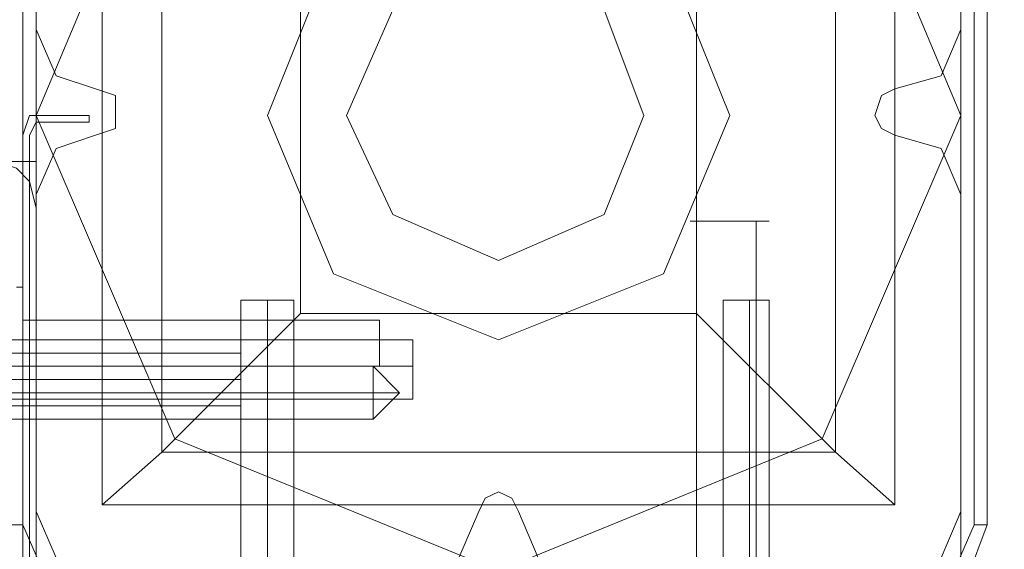
# Model space of a CAD drawing. Units: millimetres. Extents: x -1846 to 4031, y -3976 to 4249.
# Drawn here: x -47 to 49, y 859 to 911 of the extents above; entities that cross this region are included whole.
import ezdxf

# ---------------------------------------------------------------- set-up
doc = ezdxf.new("R2010")
doc.units = ezdxf.units.MM

# ---------------------------------------------------------------- blocks, each defined once
blk = doc.blocks.new('WMF0')
at = {"color": 30, "lineweight": 0}
for points in [[(3331.545, -2464.113), (3331.545, -3399.187)], [(3331.545, -2464.113), (3331.545, -3399.187)], [(3331.545, -2464.113), (3331.545, -3399.187)], [(3331.545, -2464.113), (3331.545, -3399.187)], [(3331.545, -2464.113), (3331.545, -3399.187)], [(3331.545, -2464.113), (3331.545, -3399.187)], [(3331.545, -2912.162), (3331.545, -2927.624)], [(3331.545, -2912.162), (3331.545, -2927.624)], [(3376.64, -2927.624), (3376.64, -2912.162)], [(3376.64, -2927.624), (3376.64, -2912.162)], [(3331.545, -2927.624), (3332.511, -2929.878), (3334.444, -2930.522)], [(3331.545, -2927.624), (3332.511, -2929.878), (3334.444, -2930.522)], [(3373.419, -2930.522), (3375.673, -2929.878), (3376.64, -2927.624)], [(3373.419, -2930.522), (3375.673, -2929.878), (3376.64, -2927.624)], [(3334.444, -2930.522), (3335.41, -2930.845), (3335.41, -2931.811), (3335.41, -2932.455), (3334.444, -2932.777)], [(3334.444, -2930.522), (3335.41, -2930.845), (3335.41, -2931.811), (3335.41, -2932.455), (3334.444, -2932.777)], [(3373.419, -2932.777), (3372.774, -2932.455), (3372.452, -2931.811), (3372.774, -2930.845), (3373.419, -2930.522)], [(3373.419, -2932.777), (3372.774, -2932.455), (3372.452, -2931.811), (3372.774, -2930.845), (3373.419, -2930.522)], [(3334.444, -2932.777), (3332.511, -2933.421), (3331.545, -2935.676)], [(3334.444, -2932.777), (3332.511, -2933.421), (3331.545, -2935.676)], [(3376.64, -2935.676), (3375.673, -2933.421), (3373.419, -2932.777)], [(3376.64, -2935.676), (3375.673, -2933.421), (3373.419, -2932.777)], [(3331.545, -2934.066), (3329.934, -2934.066)], [(3331.545, -2954.036), (3331.545, -2934.066), (3329.934, -2934.066), (3329.934, -3379.216), (3331.545, -3379.216)], [(3329.934, -2934.066), (3331.545, -2934.066), (3331.545, -2954.036), (3333.155, -2954.036), (3333.155, -3359.246), (3331.545, -3359.246), (3331.545, -3379.216), (3329.934, -3379.216)], [(3330.9, -2934.066), (3329.934, -2934.066), (3329.934, -3379.216), (3330.9, -3379.216)], [(3332.189, -2954.036), (3331.545, -2954.036), (3331.545, -2934.066), (3330.9, -2934.066), (3330.9, -3379.216), (3331.545, -3379.216), (3331.545, -3359.246), (3332.189, -3359.246)], [(3330.9, -2934.066), (3330.9, -3379.216)], [(3331.545, -2954.036), (3331.545, -2934.066)], [(3331.545, -2935.676), (3331.545, -2951.137)], [(3331.545, -2935.676), (3331.545, -2951.137)], [(3376.64, -2951.137), (3376.64, -2935.676)], [(3376.64, -2951.137), (3376.64, -2935.676)], [(3325.747, -2942.762), (3331.545, -2942.762)], [(3325.747, -2942.762), (3331.545, -2942.762)], [(3331.545, -2945.661), (3331.545, -2945.339), (3331.545, -2944.051), (3331.545, -2943.085), (3331.545, -2942.762)], [(3331.545, -2943.085), (3331.545, -2944.051), (3331.545, -2945.339), (3331.545, -2945.661)], [(3325.747, -2944.051), (3331.545, -2944.051)], [(3325.747, -2944.051), (3331.545, -2944.051)], [(3325.747, -2944.051), (3331.545, -2944.051)], [(3325.747, -2944.051), (3331.545, -2944.051)], [(3325.747, -2945.661), (3331.545, -2945.661)], [(3325.747, -2945.661), (3331.545, -2945.661)], [(3353.126, -2951.137), (3353.448, -2950.493), (3354.092, -2950.171), (3354.736, -2950.493), (3355.058, -2951.137)], [(3353.126, -2951.137), (3353.448, -2950.493), (3354.092, -2950.171), (3354.736, -2950.493), (3355.058, -2951.137)], [(3331.545, -2951.137), (3332.511, -2953.392), (3334.444, -2954.036)], [(3331.545, -2951.137), (3332.511, -2953.392), (3334.444, -2954.036)], [(3349.905, -2954.036), (3352.16, -2953.392), (3353.126, -2951.137)], [(3349.905, -2954.036), (3352.16, -2953.392), (3353.126, -2951.137)], [(3355.058, -2951.137), (3356.025, -2953.392), (3357.957, -2954.036)], [(3355.058, -2951.137), (3356.025, -2953.392), (3357.957, -2954.036)], [(3373.419, -2954.036), (3375.673, -2953.392), (3376.64, -2951.137)], [(3373.419, -2954.036), (3375.673, -2953.392), (3376.64, -2951.137)]]:
    blk.add_lwpolyline(points, dxfattribs=at)
at = {"color": 27, "lineweight": 0}
for points in [[(3331.545, -2931.811), (3338.309, -2915.706), (3354.092, -2909.263), (3369.875, -2915.706), (3376.64, -2931.811), (3369.875, -2947.594), (3354.092, -2954.036), (3338.309, -2947.594), (3331.545, -2931.811)], [(3331.545, -2931.811), (3338.309, -2915.706), (3354.092, -2909.263), (3369.875, -2915.706), (3376.64, -2931.811), (3369.875, -2947.594), (3354.092, -2954.036), (3338.309, -2947.594), (3331.545, -2931.811)], [(3330.9, -2945.661), (3330.9, -2945.017), (3330.9, -2942.762), (3330.9, -2940.83), (3330.9, -2940.186), (3330.9, -2940.83), (3330.9, -2942.762), (3330.9, -2945.017), (3330.9, -2945.661)], [(3330.9, -2945.661), (3330.9, -2945.017), (3330.9, -2942.762), (3330.9, -2940.83), (3330.9, -2940.186), (3330.9, -2940.83), (3330.9, -2942.762), (3330.9, -2945.017), (3330.9, -2945.661)]]:
    blk.add_lwpolyline(points, close=True, dxfattribs=at)
for points in [[(3330.9, -2951.781), (3330.9, -2911.518)], [(3377.284, -2911.518), (3377.284, -2951.781)], [(3377.928, -2951.781), (3377.928, -2911.518)], [(3377.928, -2911.518), (3377.928, -2951.781)], [(3377.928, -2951.781), (3377.928, -2911.518)], [(3334.766, -2912.485), (3373.419, -2912.485), (3373.419, -2950.815)], [(3334.766, -2912.485), (3334.766, -2950.815)], [(3334.766, -2912.485), (3334.766, -2950.815)], [(3373.419, -2912.485), (3373.419, -2950.815)], [(3337.665, -2915.061), (3337.665, -2948.238)], [(3370.52, -2915.061), (3370.52, -2948.238)], [(3344.429, -2921.826), (3344.429, -2941.474)], [(3363.755, -2921.826), (3363.755, -2941.474)], [(3330.9, -2940.186), (3330.578, -2940.186)], [(3330.9, -2940.186), (3330.578, -2940.186)], [(3344.429, -2941.474), (3337.665, -2948.238), (3334.766, -2950.815)], [(3344.429, -2941.474), (3363.755, -2941.474)], [(3373.419, -2950.815), (3370.52, -2948.238), (3363.755, -2941.474)], [(3330.9, -2944.051), (3330.9, -2943.729), (3330.9, -2942.762), (3330.9, -2942.118), (3330.9, -2941.796)], [(3330.9, -2941.796), (3348.294, -2941.796)], [(3330.9, -2944.051), (3330.9, -2943.729), (3330.9, -2942.762), (3330.9, -2942.118), (3330.9, -2941.796)], [(3330.9, -2941.796), (3348.294, -2941.796)], [(3330.9, -2942.118), (3330.9, -2942.762), (3330.9, -2943.729), (3330.9, -2944.051)], [(3330.9, -2942.118), (3330.9, -2942.762), (3330.9, -2943.729), (3330.9, -2944.051)], [(3348.294, -2944.051), (3348.294, -2943.729), (3348.294, -2942.762), (3348.294, -2942.118), (3348.294, -2941.796)], [(3348.294, -2944.051), (3348.294, -2943.729), (3348.294, -2942.762), (3348.294, -2942.118), (3348.294, -2941.796)], [(3348.294, -2942.118), (3348.294, -2942.762), (3348.294, -2943.729), (3348.294, -2944.051)], [(3348.294, -2942.118), (3348.294, -2942.762), (3348.294, -2943.729), (3348.294, -2944.051)], [(3330.9, -2942.762), (3330.578, -2942.762)], [(3330.9, -2942.762), (3330.578, -2942.762)], [(3330.9, -2942.762), (3330.578, -2942.762)], [(3330.9, -2942.762), (3330.578, -2942.762)], [(3330.9, -2942.762), (3348.294, -2942.762)], [(3330.9, -2942.762), (3348.294, -2942.762)], [(3330.9, -2942.762), (3348.294, -2942.762)], [(3330.9, -2942.762), (3348.294, -2942.762)], [(3324.136, -2943.407), (3341.53, -2943.407)], [(3324.136, -2943.407), (3341.53, -2943.407)], [(3324.136, -2943.407), (3341.53, -2943.407)], [(3341.53, -2943.407), (3341.53, -2944.051), (3341.53, -2944.695), (3341.53, -2945.661), (3341.53, -2945.984)], [(3341.53, -2945.661), (3341.53, -2944.695), (3341.53, -2944.051), (3341.53, -2943.407)], [(3341.53, -2943.407), (3341.53, -2944.051), (3341.53, -2944.695), (3341.53, -2945.661), (3341.53, -2945.984)], [(3341.53, -2945.661), (3341.53, -2944.695), (3341.53, -2944.051), (3341.53, -2943.407)], [(3341.53, -2943.407), (3341.53, -2944.051), (3341.53, -2944.695), (3341.53, -2945.661), (3341.53, -2945.984)], [(3341.53, -2945.661), (3341.53, -2944.695), (3341.53, -2944.051), (3341.53, -2943.407)], [(3330.9, -2944.051), (3348.294, -2944.051)], [(3330.9, -2944.051), (3348.294, -2944.051)], [(3324.136, -2944.695), (3341.53, -2944.695)], [(3324.136, -2944.695), (3341.53, -2944.695)], [(3324.136, -2944.695), (3341.53, -2944.695)], [(3324.136, -2944.695), (3341.53, -2944.695)], [(3324.136, -2944.695), (3341.53, -2944.695)], [(3324.136, -2944.695), (3341.53, -2944.695)], [(3324.136, -2945.984), (3341.53, -2945.984)], [(3324.136, -2945.984), (3341.53, -2945.984)], [(3324.136, -2945.984), (3341.53, -2945.984)], [(3330.9, -2945.661), (3330.578, -2945.661)], [(3330.9, -2945.661), (3330.578, -2945.661)], [(3337.665, -2948.238), (3370.52, -2948.238)], [(3334.766, -2950.815), (3373.419, -2950.815)], [(3334.766, -2950.815), (3373.419, -2950.815)], [(3329.934, -2951.781), (3330.256, -2951.781), (3330.9, -2951.781)], [(3334.122, -2955.003), (3331.867, -2954.036), (3330.9, -2951.781)], [(3377.284, -2951.781), (3376.317, -2954.036), (3374.063, -2955.003)], [(3374.063, -2955.647), (3376.962, -2954.358), (3377.928, -2951.781)], [(3374.063, -2955.647), (3376.962, -2954.358), (3377.928, -2951.781)], [(3377.928, -2951.781), (3377.284, -2951.781)]]:
    blk.add_lwpolyline(points, dxfattribs=at)
at = {"color": 51, "lineweight": 0}
for points in [[(3331.545, -2912.162), (3331.545, -2927.624)], [(3331.545, -2912.162), (3331.545, -2927.624)], [(3376.64, -2927.624), (3376.64, -2912.162)], [(3376.64, -2927.624), (3376.64, -2912.162)], [(3331.545, -2927.624), (3332.511, -2929.878), (3334.444, -2930.522)], [(3331.545, -2927.624), (3332.511, -2929.878), (3334.444, -2930.522)], [(3373.419, -2930.522), (3375.673, -2929.878), (3376.64, -2927.624)], [(3373.419, -2930.522), (3375.673, -2929.878), (3376.64, -2927.624)], [(3334.444, -2930.522), (3335.41, -2930.845), (3335.41, -2931.811), (3335.41, -2932.455), (3334.444, -2932.777)], [(3334.444, -2930.522), (3335.41, -2930.845), (3335.41, -2931.811), (3335.41, -2932.455), (3334.444, -2932.777)], [(3373.419, -2932.777), (3372.774, -2932.455), (3372.452, -2931.811), (3372.774, -2930.845), (3373.419, -2930.522)], [(3373.419, -2932.777), (3372.774, -2932.455), (3372.452, -2931.811), (3372.774, -2930.845), (3373.419, -2930.522)], [(3334.444, -2932.777), (3332.511, -2933.421), (3331.545, -2935.676)], [(3334.444, -2932.777), (3332.511, -2933.421), (3331.545, -2935.676)], [(3376.64, -2935.676), (3375.673, -2933.421), (3373.419, -2932.777)], [(3376.64, -2935.676), (3375.673, -2933.421), (3373.419, -2932.777)], [(3331.545, -2935.676), (3331.545, -2951.137)], [(3331.545, -2935.676), (3331.545, -2951.137)], [(3376.64, -2951.137), (3376.64, -2935.676)], [(3376.64, -2951.137), (3376.64, -2935.676)], [(3353.126, -2951.137), (3353.448, -2950.493), (3354.092, -2950.171), (3354.736, -2950.493), (3355.058, -2951.137)], [(3353.126, -2951.137), (3353.448, -2950.493), (3354.092, -2950.171), (3354.736, -2950.493), (3355.058, -2951.137)], [(3331.545, -2951.137), (3332.511, -2953.392), (3334.444, -2954.036)], [(3331.545, -2951.137), (3332.511, -2953.392), (3334.444, -2954.036)], [(3349.905, -2954.036), (3352.16, -2953.392), (3353.126, -2951.137)], [(3349.905, -2954.036), (3352.16, -2953.392), (3353.126, -2951.137)], [(3355.058, -2951.137), (3356.025, -2953.392), (3357.957, -2954.036)], [(3355.058, -2951.137), (3356.025, -2953.392), (3357.957, -2954.036)], [(3373.419, -2954.036), (3375.673, -2953.392), (3376.64, -2951.137)], [(3373.419, -2954.036), (3375.673, -2953.392), (3376.64, -2951.137)]]:
    blk.add_lwpolyline(points, dxfattribs=at)
for points in [[(3365.366, -2931.811), (3362.145, -2923.758), (3354.092, -2920.537), (3346.039, -2923.758), (3342.818, -2931.811), (3346.039, -2939.541), (3354.092, -2942.762), (3362.145, -2939.541), (3365.366, -2931.811)], [(3365.366, -2931.811), (3362.145, -2923.758), (3354.092, -2920.537), (3346.039, -2923.758), (3342.818, -2931.811), (3346.039, -2939.541), (3354.092, -2942.762), (3362.145, -2939.541), (3365.366, -2931.811)], [(3365.366, -2931.811), (3362.145, -2923.758), (3354.092, -2920.537), (3346.039, -2923.758), (3342.818, -2931.811), (3346.039, -2939.541), (3354.092, -2942.762), (3362.145, -2939.541), (3365.366, -2931.811)], [(3342.818, -2931.811), (3346.039, -2939.541), (3354.092, -2942.762), (3362.145, -2939.541), (3365.366, -2931.811), (3362.145, -2923.758), (3354.092, -2920.537), (3346.039, -2923.758), (3342.818, -2931.811)], [(3354.092, -2942.762), (3362.145, -2939.541), (3365.366, -2931.811), (3362.145, -2923.758), (3354.092, -2920.537), (3346.039, -2923.758), (3342.818, -2931.811), (3346.039, -2939.541), (3354.092, -2942.762)]]:
    blk.add_lwpolyline(points, close=True, dxfattribs=at)
at = {"color": 30, "lineweight": 0}
for points in [[(3376.64, -2954.036), (3370.52, -2954.036), (3370.52, -3359.246), (3376.64, -3359.246), (3376.64, -3391.456), (3386.303, -3391.456), (3386.303, -2921.826), (3376.64, -2921.826), (3376.64, -2954.036)], [(3376.64, -3391.456), (3376.64, -3359.246), (3370.52, -3359.246), (3370.52, -2954.036), (3376.64, -2954.036), (3376.64, -2921.826), (3386.303, -2921.826), (3386.303, -3391.456), (3376.64, -3391.456)], [(3331.545, -2945.661), (3331.545, -2945.339), (3331.545, -2944.051), (3331.545, -2943.085), (3331.545, -2942.762), (3331.545, -2943.085), (3331.545, -2944.051), (3331.545, -2945.339), (3331.545, -2945.661)]]:
    blk.add_lwpolyline(points, close=True, dxfattribs=at)
at = {"color": 254, "lineweight": 0}
for points in [[(3346.684, -2931.811), (3348.938, -2926.657), (3354.092, -2924.402), (3359.246, -2926.657), (3361.178, -2931.811), (3359.246, -2936.642), (3354.092, -2938.897), (3348.938, -2936.642), (3346.684, -2931.811)], [(3361.178, -2931.811), (3359.246, -2926.657), (3354.092, -2924.402), (3348.938, -2926.657), (3346.684, -2931.811), (3348.938, -2936.642), (3354.092, -2938.897), (3359.246, -2936.642), (3361.178, -2931.811)], [(3331.223, -2944.051), (3331.223, -3369.231), (3331.223, -2944.051)]]:
    blk.add_lwpolyline(points, close=True, dxfattribs=at)
at = {"color": 20, "lineweight": 0}
for points in [[(3330.9, -2932.777), (3331.223, -2931.811), (3331.867, -2931.811)], [(3330.9, -2932.777), (3331.223, -2931.811), (3331.867, -2931.811)], [(3331.867, -2931.811), (3334.122, -2931.811)], [(3334.122, -2931.811), (3334.122, -2932.133), (3331.867, -2932.133)], [(3331.867, -2931.811), (3334.122, -2931.811)], [(3334.122, -2931.811), (3334.122, -2932.133)], [(3331.867, -2932.133), (3331.545, -2932.133), (3331.223, -2932.777)], [(3331.867, -2932.133), (3331.545, -2932.133), (3331.223, -2932.777)], [(3334.122, -2932.133), (3331.867, -2932.133)], [(3330.9, -3380.505), (3330.9, -2932.777)], [(3330.9, -3380.505), (3330.9, -2932.777)], [(3331.223, -2932.777), (3331.223, -2944.051)], [(3331.223, -2932.777), (3331.223, -2944.051), (3331.223, -3369.231), (3331.223, -3380.505)], [(3331.223, -2944.051), (3331.223, -3369.231)]]:
    blk.add_lwpolyline(points, dxfattribs=at)
at = {"color": 1, "lineweight": 0}
for points in [[(3327.035, -2934.066), (3331.223, -2934.066)], [(3331.223, -2934.066), (3327.035, -2934.066)], [(3331.545, -2954.036), (3331.545, -2934.066), (3331.223, -2934.066), (3331.223, -3379.216), (3331.545, -3379.216), (3331.545, -3359.246)], [(3331.545, -2934.066), (3331.223, -2934.066)], [(3331.223, -2934.066), (3331.223, -3379.216)], [(3331.545, -2934.066), (3331.545, -2954.036)]]:
    blk.add_lwpolyline(points, dxfattribs=at)
at = {"color": 33, "lineweight": 0}
for points in [[(3329.612, -2934.066), (3330.578, -2934.388), (3331.223, -2935.032), (3331.545, -2936.32)], [(3329.612, -2934.066), (3330.578, -2934.388), (3331.223, -2935.032), (3331.545, -2936.32)], [(3330.9, -3378.572), (3330.9, -2934.71)], [(3330.9, -2934.71), (3330.9, -3378.572)], [(3331.545, -2936.32), (3331.545, -3377.284)], [(3331.545, -3377.284), (3331.545, -2936.32)]]:
    blk.add_lwpolyline(points, dxfattribs=at)
at = {"color": 251, "lineweight": 0}
blk.add_lwpolyline([(3367.299, -2936.965), (3366.654, -2936.965), (3365.366, -2936.965), (3363.755, -2936.965), (3363.433, -2936.965), (3363.755, -2936.965), (3365.366, -2936.965), (3366.654, -2936.965), (3367.299, -2936.965)], close=True, dxfattribs=at)
blk.add_lwpolyline([(3367.299, -2936.965), (3366.654, -2936.965), (3365.366, -2936.965), (3363.755, -2936.965), (3363.433, -2936.965), (3363.755, -2936.965), (3365.366, -2936.965), (3366.654, -2936.965), (3367.299, -2936.965)], close=True, dxfattribs=at)
for points in [[(3363.755, -2972.074), (3363.755, -2936.965)], [(3363.755, -2972.074), (3363.755, -2936.965)], [(3366.654, -2972.074), (3366.654, -2936.965)], [(3366.654, -2972.074), (3366.654, -2936.965)], [(3325.103, -2942.762), (3349.905, -2942.762)], [(3325.103, -2942.762), (3349.905, -2942.762)], [(3349.905, -2945.661), (3349.905, -2945.339), (3349.905, -2944.051), (3349.905, -2943.085), (3349.905, -2942.762)], [(3349.905, -2945.661), (3349.905, -2945.339), (3349.905, -2944.051), (3349.905, -2943.085), (3349.905, -2942.762)], [(3349.905, -2943.085), (3349.905, -2944.051), (3349.905, -2945.339), (3349.905, -2945.661)], [(3349.905, -2943.085), (3349.905, -2944.051), (3349.905, -2945.339), (3349.905, -2945.661)], [(3325.103, -2944.051), (3349.905, -2944.051)], [(3325.103, -2944.051), (3349.905, -2944.051)], [(3325.103, -2944.051), (3349.905, -2944.051)], [(3325.103, -2944.051), (3349.905, -2944.051)], [(3326.713, -2944.051), (3347.972, -2944.051)], [(3326.713, -2944.051), (3347.972, -2944.051)], [(3326.713, -2944.051), (3347.972, -2944.051)], [(3347.972, -2944.051), (3347.972, -2944.695), (3347.972, -2945.339), (3347.972, -2946.306), (3347.972, -2946.628)], [(3347.972, -2946.306), (3347.972, -2945.339), (3347.972, -2944.695), (3347.972, -2944.051)], [(3349.261, -2945.339), (3347.972, -2944.051)], [(3347.972, -2944.051), (3347.972, -2944.695), (3347.972, -2945.339), (3347.972, -2946.306), (3347.972, -2946.628)], [(3347.972, -2946.306), (3347.972, -2945.339), (3347.972, -2944.695), (3347.972, -2944.051)], [(3349.261, -2945.339), (3347.972, -2944.051)], [(3347.972, -2944.051), (3347.972, -2944.695), (3347.972, -2945.339), (3347.972, -2946.306), (3347.972, -2946.628)], [(3347.972, -2946.306), (3347.972, -2945.339), (3347.972, -2944.695), (3347.972, -2944.051)], [(3349.261, -2945.339), (3347.972, -2944.051)], [(3326.713, -2945.339), (3347.972, -2945.339)], [(3326.713, -2945.339), (3347.972, -2945.339)], [(3326.713, -2945.339), (3347.972, -2945.339)], [(3326.713, -2945.339), (3347.972, -2945.339)], [(3326.713, -2945.339), (3347.972, -2945.339)], [(3326.713, -2945.339), (3347.972, -2945.339)], [(3349.261, -2945.339), (3347.972, -2945.339)], [(3349.261, -2945.339), (3347.972, -2946.628)], [(3349.261, -2945.339), (3347.972, -2945.339)], [(3349.261, -2945.339), (3347.972, -2945.339)], [(3349.261, -2945.339), (3347.972, -2946.628)], [(3349.261, -2945.339), (3347.972, -2945.339)], [(3349.261, -2945.339), (3347.972, -2945.339)], [(3349.261, -2945.339), (3347.972, -2946.628)], [(3349.261, -2945.339), (3347.972, -2945.339)], [(3325.103, -2945.661), (3349.905, -2945.661)], [(3325.103, -2945.661), (3349.905, -2945.661)], [(3326.713, -2946.628), (3347.972, -2946.628)], [(3326.713, -2946.628), (3347.972, -2946.628)], [(3326.713, -2946.628), (3347.972, -2946.628)]]:
    blk.add_lwpolyline(points, dxfattribs=at)
at = {"color": 253, "lineweight": 0}
for points in [[(3344.107, -2940.83), (3343.785, -2940.83), (3342.818, -2940.83), (3342.174, -2940.83), (3341.53, -2940.83)], [(3341.53, -2975.939), (3341.53, -2940.83)], [(3342.174, -2940.83), (3342.818, -2940.83), (3343.785, -2940.83), (3344.107, -2940.83)], [(3342.818, -2975.939), (3342.818, -2940.83)], [(3342.818, -2975.939), (3342.818, -2940.83)], [(3344.107, -2975.939), (3344.107, -2940.83)], [(3367.299, -2940.83), (3366.976, -2940.83), (3366.332, -2940.83), (3365.366, -2940.83), (3365.044, -2940.83)], [(3365.044, -2975.939), (3365.044, -2940.83)], [(3365.366, -2940.83), (3366.332, -2940.83), (3366.976, -2940.83), (3367.299, -2940.83)], [(3366.332, -2975.939), (3366.332, -2940.83)], [(3366.332, -2975.939), (3366.332, -2940.83)], [(3367.299, -2975.939), (3367.299, -2940.83)]]:
    blk.add_lwpolyline(points, dxfattribs=at)
at = {"color": 254, "lineweight": 0}
for points in [[(3331.223, -3369.231), (3331.223, -2944.051)], [(3331.223, -2944.051), (3331.223, -3369.231)]]:
    blk.add_lwpolyline(points, dxfattribs=at)

msp = doc.modelspace()

# ---------------------------------------------------------------- block references
at = {"xscale": 2.001512199999979, "yscale": 2.001512199999979, "zscale": 2.0015122}
msp.add_blockref('WMF0', (-6713.256, 6769.227), dxfattribs=at)

doc.saveas('drawing.dxf')
